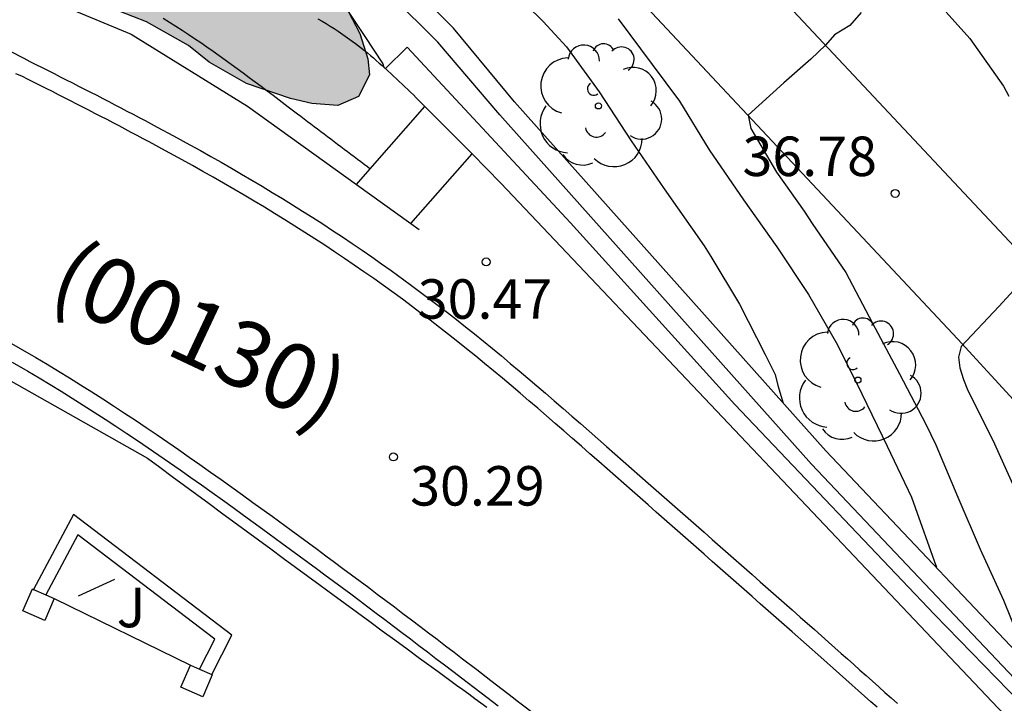
# Model space of a CAD drawing. Units: millimetres. Extents: x 583093 to 583446, y 4796790 to 4797040.
# Drawn here: x 583376 to 583395, y 4796861 to 4796874 of the extents above; entities that cross this region are included whole.
import ezdxf

# ---------------------------------------------------------------- set-up
doc = ezdxf.new("R2010")
doc.units = ezdxf.units.MM
for name, color, linetype in [('020101', 3, 'CABEZA_TALUD'), ('020104', 34, 'Continuous'), ('020204', 9, 'Continuous'), ('020308', 9, 'Continuous'), ('060108', 9, 'Continuous'), ('060113', 4, 'Continuous'), ('060134', 9, 'Continuous'), ('060144', 9, 'Continuous'), ('070105', 6, 'Continuous'), ('070108', 9, 'VALLA'), ('070110', 9, 'Continuous'), ('080302', 9, 'Continuous'), ('090109', 9, 'Continuous'), ('100106', 63, 'Continuous'), ('100107', 3, 'Continuous'), ('100116', 71, 'Continuous'), ('100202', 3, 'Continuous'), ('100302', 7, 'Continuous'), ('990504', 63, 'Continuous')]:
    doc.layers.add(name, color=color, linetype=linetype)
doc.layers.add('020105', color=24, linetype='Continuous', lineweight=30)
doc.styles.add('ARIAL', font='ARIAL.TTF', dxfattribs={"height": 1})
doc.linetypes.add('CABEZA_TALUD', pattern='A,0.1,[204,DONOSTI.shx,S=0.15,R=0,X=0,Y=0],0,0.2', length=0.3)
doc.linetypes.add('VALLA', pattern='A,1,[200,DONOSTI.shx,S=0.1,R=0,X=0,Y=0],1', length=2)

# ---------------------------------------------------------------- blocks, each defined once
blk = doc.blocks.new('ARBOL')
blk.add_circle((0, 0), 0.0587)
for centre, radius, start, end in [((-0.28, 0.855), 0.3, 359.2878, 173.6078), ((0.097, 0.97), 0.21, 23.1565, 160.4665), ((0.438, 0.881), 0.24, 301.578, 139.328), ((-0.564, 0.381), 0.532, 92.28, 254.58), ((0.656, 0.288), 0.443, 319.8556, 114.7656), ((-0.091, 0.321), 0.12, 119.14, 310.56), ((0.819, -0.249), 0.383, 235.5275, 62.0275), ((-0.556, -0.339), 0.555, 142.64, 266.54), ((-0.039, -0.384), 0.21, 189.64, 323.88), ((0.299, -0.624), 0.532, 224.67, 0.24), ((-0.301, -0.676), 0.45, 213.78, 295.32)]:
    blk.add_arc(centre, radius, start, end)
blk = doc.blocks.new('COTAPU')
blk.add_circle((0, 0), 0.075)

msp = doc.modelspace()

# ---------------------------------------------------------------- hatches: boundary and pattern name
at = {"layer": '990504'}
msp.add_hatch(color=256, dxfattribs=at).paths.add_polyline_path([(583367.224, 4796879.736), (583367.04, 4796879.924), (583366.984, 4796880.814), (583366.791, 4796881.274), (583366.558, 4796881.604), (583366.088, 4796882.043), (583365.822, 4796882.355), (583365.746, 4796882.683), (583366.024, 4796882.92), (583366.389, 4796882.92), (583366.825, 4796882.818), (583367.829, 4796882.489), (583370.165, 4796881.369), (583372.619, 4796879.998), (583374.341, 4796879.098), (583375.63, 4796878.538), (583376.986, 4796878.017), (583377.953, 4796877.542), (583378.41, 4796877.25), (583378.886, 4796876.934), (583380.265, 4796875.772), (583381.181, 4796875.068), (583381.848, 4796874.389), (583382.168, 4796873.994), (583382.393, 4796873.571), (583382.546, 4796873.092), (583382.573, 4796872.785), (583382.364, 4796872.375), (583381.971, 4796872.203), (583381.483, 4796872.24), (583381.076, 4796872.336), (583380.237, 4796872.623), (583379.529, 4796873.029), (583379.139, 4796873.341), (583378.341, 4796873.793), (583376.783, 4796874.407), (583376.09, 4796874.773), (583374.824, 4796875.615), (583373.843, 4796876.171), (583370.393, 4796877.728), (583370.08, 4796878.019), (583369.831, 4796878.745), (583369.531, 4796878.966), (583369.189, 4796879.143)])

# ---------------------------------------------------------------- linework, layer by layer
at = {"layer": '020101'}
for points in [[(583382.59, 4796871.001, 31.792), (583383.629, 4796872.184, 31.871)], [(583383.363, 4796869.96, 30.669), (583384.524, 4796871.283, 30.757)], [(583382.329, 4796870.703, 31.772), (583382.59, 4796871.001, 31.792)]]:
    msp.add_polyline3d(points, dxfattribs=at)
at = {"layer": '020104', "flags": 128}
for points, elevation in [([(583385.561, 4796874.112), (583385.873, 4796873.799), (583386.319, 4796873.317), (583386.938, 4796872.462), (583387.55, 4796871.53), (583388.172, 4796870.618), (583388.43, 4796870.258), (583388.932, 4796869.537), (583389.059, 4796869.336), (583389.604, 4796868.431), (583390.096, 4796867.469), (583390.283, 4796867.094), (583390.332, 4796866.884), (583390.433, 4796866.549)], 35.5), ([(583391.915, 4796873.974), (583391.702, 4796873.723), (583391.413, 4796873.548), (583391.24, 4796873.351), (583390.962, 4796873.084), (583390.447, 4796872.632), (583389.77, 4796872.018), (583389.82, 4796871.766), (583390.309, 4796870.938), (583390.836, 4796870.198), (583390.987, 4796869.959), (583391.625, 4796869.027), (583392.131, 4796868.067), (583392.648, 4796867.104), (583393.146, 4796866.145), (583393.335, 4796865.757), (583393.751, 4796864.757), (583394.177, 4796863.772), (583394.622, 4796862.802), (583395.019, 4796861.817)], 36.5), ([(583393.532, 4796873.978), (583393.981, 4796873.477), (583394.62, 4796872.572), (583394.721, 4796872.382)], 37), ([(583387.299, 4796873.851), (583387.945, 4796872.986), (583388.464, 4796872.287), (583389.027, 4796871.36), (583389.683, 4796870.408), (583390.317, 4796869.517), (583390.919, 4796868.614), (583391.466, 4796867.654), (583391.933, 4796866.722), (583392.409, 4796865.73), (583392.873, 4796864.76), (583392.946, 4796864.566), (583393.302, 4796863.552), (583393.349, 4796863.427)], 36), ([(583395.245, 4796869.157), (583394.535, 4796868.381), (583393.82, 4796867.625), (583393.768, 4796867.419), (583393.794, 4796867.215), (583393.86, 4796866.994), (583393.946, 4796866.789), (583394.417, 4796865.842), (583394.859, 4796864.873)], 37)]:
    msp.add_lwpolyline(points, dxfattribs=dict(at, elevation=elevation))
at = {"layer": '020105', "elevation": 35, "flags": 128}
msp.add_lwpolyline([(583379.651, 4796877.009), (583379.849, 4796876.725), (583380.606, 4796875.974), (583381.207, 4796875.368), (583381.86, 4796874.463), (583382.485, 4796873.512), (583382.832, 4796872.996), (583382.848, 4796872.933)], dxfattribs=at)
at = {"layer": '060108'}
for points in [[(583369.709, 4796876.336, 28.016), (583376.006, 4796873.101, 29.068), (583376.122, 4796873.043, 29.088), (583376.237, 4796872.984, 29.108), (583376.353, 4796872.926, 29.128), (583376.468, 4796872.867, 29.149), (583376.584, 4796872.809, 29.169), (583376.699, 4796872.75, 29.189), (583376.815, 4796872.691, 29.209), (583376.93, 4796872.633, 29.229), (583377.046, 4796872.574, 29.249), (583377.161, 4796872.515, 29.269), (583377.277, 4796872.456, 29.289), (583377.392, 4796872.397, 29.309), (583377.507, 4796872.337, 29.329), (583377.622, 4796872.278, 29.349), (583377.737, 4796872.218, 29.369), (583377.852, 4796872.158, 29.389), (583377.967, 4796872.098, 29.409), (583378.082, 4796872.038, 29.428), (583378.196, 4796871.977, 29.448), (583378.311, 4796871.917, 29.468), (583378.425, 4796871.856, 29.487), (583378.54, 4796871.794, 29.507), (583378.852, 4796871.626, 29.56), (583379.164, 4796871.455, 29.614), (583379.362, 4796871.346, 29.647), (583379.558, 4796871.235, 29.68), (583379.755, 4796871.124, 29.714), (583379.951, 4796871.012, 29.747), (583380.146, 4796870.899, 29.78), (583380.341, 4796870.785, 29.813), (583380.535, 4796870.669, 29.846), (583380.729, 4796870.553, 29.878), (583380.922, 4796870.435, 29.911), (583381.114, 4796870.317, 29.944), (583381.305, 4796870.197, 29.977), (583381.496, 4796870.076, 30.009), (583381.686, 4796869.954, 30.042), (583381.875, 4796869.831, 30.075), (583382.062, 4796869.706, 30.108), (583382.249, 4796869.581, 30.141), (583382.436, 4796869.454, 30.174), (583382.621, 4796869.325, 30.207), (583382.806, 4796869.196, 30.24), (583382.989, 4796869.065, 30.273), (583383.35, 4796868.804, 30.339), (583383.706, 4796868.537, 30.406), (583383.881, 4796868.404, 30.439), (583384.055, 4796868.27, 30.472), (583384.228, 4796868.135, 30.505), (583384.4, 4796867.999, 30.538), (583384.571, 4796867.861, 30.572), (583384.742, 4796867.723, 30.605), (583384.912, 4796867.584, 30.639), (583385.082, 4796867.444, 30.672), (583385.25, 4796867.303, 30.706), (583385.419, 4796867.162, 30.739), (583385.586, 4796867.02, 30.773), (583385.754, 4796866.877, 30.806), (583385.92, 4796866.734, 30.84), (583386.087, 4796866.59, 30.873), (583386.253, 4796866.446, 30.906), (583386.419, 4796866.302, 30.939), (583386.585, 4796866.157, 30.973), (583386.75, 4796866.012, 31.005), (583386.915, 4796865.867, 31.038), (583387.081, 4796865.722, 31.071), (583387.398, 4796865.442, 31.134), (583387.715, 4796865.163, 31.196), (583387.868, 4796865.029, 31.225), (583388.02, 4796864.895, 31.254), (583388.172, 4796864.761, 31.284), (583388.324, 4796864.627, 31.313), (583388.476, 4796864.493, 31.342), (583388.628, 4796864.359, 31.371), (583388.781, 4796864.226, 31.4), (583388.933, 4796864.092, 31.429), (583389.085, 4796863.958, 31.458), (583389.237, 4796863.823, 31.486), (583389.389, 4796863.689, 31.515), (583389.541, 4796863.555, 31.544), (583389.693, 4796863.421, 31.572), (583389.845, 4796863.287, 31.601), (583389.997, 4796863.153, 31.629), (583390.149, 4796863.019, 31.658), (583390.301, 4796862.885, 31.687), (583390.453, 4796862.75, 31.715), (583390.605, 4796862.616, 31.744), (583390.756, 4796862.482, 31.773), (583391.028, 4796862.242, 31.824), (583391.298, 4796862.002, 31.875), (583391.418, 4796861.896, 31.898), (583391.537, 4796861.79, 31.921), (583391.656, 4796861.685, 31.943), (583391.775, 4796861.579, 31.966), (583391.894, 4796861.473, 31.989), (583392.013, 4796861.368, 32.012), (583392.132, 4796861.262, 32.035), (583392.251, 4796861.156, 32.057), (583392.37, 4796861.05, 32.08), (583392.489, 4796860.944, 32.103), (583392.608, 4796860.839, 32.126)], [(583375.789, 4796867.325, 29.443), (583376.085, 4796867.153, 29.495), (583376.297, 4796867.027, 29.532), (583376.508, 4796866.9, 29.57), (583376.718, 4796866.772, 29.608), (583376.927, 4796866.642, 29.646), (583377.136, 4796866.51, 29.684), (583377.344, 4796866.378, 29.722), (583377.551, 4796866.244, 29.761), (583377.757, 4796866.109, 29.799), (583377.962, 4796865.973, 29.837), (583378.167, 4796865.835, 29.876), (583378.371, 4796865.697, 29.914), (583378.575, 4796865.558, 29.952), (583378.777, 4796865.418, 29.991), (583378.979, 4796865.277, 30.029), (583379.181, 4796865.135, 30.067), (583379.383, 4796864.993, 30.106), (583379.584, 4796864.85, 30.144), (583379.784, 4796864.707, 30.182), (583379.984, 4796864.563, 30.22), (583380.184, 4796864.418, 30.258), (583380.548, 4796864.154, 30.327), (583380.911, 4796863.888, 30.395), (583381.075, 4796863.768, 30.426), (583381.239, 4796863.648, 30.457), (583381.403, 4796863.527, 30.487), (583381.566, 4796863.407, 30.518), (583381.729, 4796863.286, 30.548), (583381.892, 4796863.164, 30.579), (583382.055, 4796863.043, 30.61), (583382.218, 4796862.922, 30.64), (583382.38, 4796862.8, 30.671), (583382.543, 4796862.678, 30.701), (583382.705, 4796862.556, 30.732), (583382.868, 4796862.434, 30.763), (583383.03, 4796862.311, 30.793), (583383.192, 4796862.188, 30.824), (583383.354, 4796862.066, 30.855), (583383.516, 4796861.943, 30.886), (583383.677, 4796861.82, 30.917), (583383.839, 4796861.696, 30.948), (583384.001, 4796861.573, 30.979), (583384.162, 4796861.45, 31.011), (583384.43, 4796861.244, 31.063), (583384.699, 4796861.038, 31.116), (583384.805, 4796860.956, 31.137), (583384.912, 4796860.874, 31.158), (583385.018, 4796860.791, 31.179)]]:
    msp.add_polyline3d(points, dxfattribs=at)
at = {"layer": '060113'}
for points in [[(583392.221, 4796860.767, 31.98), (583392.101, 4796860.873, 31.956), (583391.983, 4796860.979, 31.934), (583391.863, 4796861.085, 31.912), (583391.745, 4796861.189, 31.888), (583391.625, 4796861.295, 31.866), (583391.507, 4796861.401, 31.842), (583391.387, 4796861.507, 31.82), (583391.269, 4796861.613, 31.798), (583391.149, 4796861.719, 31.774), (583390.879, 4796861.959, 31.724), (583390.607, 4796862.199, 31.672), (583390.455, 4796862.333, 31.644), (583390.303, 4796862.467, 31.614), (583390.151, 4796862.601, 31.586), (583389.999, 4796862.735, 31.558), (583389.847, 4796862.869, 31.528), (583389.695, 4796863.003, 31.5), (583389.543, 4796863.137, 31.472), (583389.391, 4796863.271, 31.444), (583389.239, 4796863.405, 31.414), (583389.087, 4796863.539, 31.386), (583388.935, 4796863.675, 31.358), (583388.783, 4796863.809, 31.328), (583388.631, 4796863.943, 31.3), (583388.479, 4796864.075, 31.27), (583388.327, 4796864.209, 31.242), (583388.175, 4796864.343, 31.212), (583388.023, 4796864.477, 31.184), (583387.871, 4796864.611, 31.154), (583387.719, 4796864.745, 31.124), (583387.565, 4796864.879, 31.096), (583387.249, 4796865.159, 31.034), (583386.931, 4796865.439, 30.97), (583386.765, 4796865.583, 30.938), (583386.601, 4796865.729, 30.904), (583386.435, 4796865.873, 30.872), (583386.269, 4796866.019, 30.838), (583386.103, 4796866.163, 30.806), (583385.937, 4796866.307, 30.772), (583385.771, 4796866.451, 30.74), (583385.605, 4796866.593, 30.706), (583385.437, 4796866.737, 30.672), (583385.269, 4796866.879, 30.638), (583385.101, 4796867.019, 30.606), (583384.933, 4796867.161, 30.572), (583384.763, 4796867.301, 30.538), (583384.593, 4796867.439, 30.504), (583384.421, 4796867.577, 30.472), (583384.251, 4796867.715, 30.438), (583384.079, 4796867.851, 30.404), (583383.905, 4796867.987, 30.372), (583383.731, 4796868.121, 30.338), (583383.557, 4796868.253, 30.306), (583383.201, 4796868.521, 30.238), (583382.839, 4796868.781, 30.172), (583382.657, 4796868.913, 30.14), (583382.471, 4796869.041, 30.106), (583382.287, 4796869.171, 30.074), (583382.099, 4796869.297, 30.04), (583381.913, 4796869.423, 30.008), (583381.725, 4796869.547, 29.974), (583381.536, 4796869.671, 29.942), (583381.346, 4796869.793, 29.908), (583381.156, 4796869.913, 29.876), (583380.964, 4796870.033, 29.844), (583380.772, 4796870.151, 29.81), (583380.58, 4796870.269, 29.778), (583380.386, 4796870.385, 29.746), (583380.192, 4796870.501, 29.712), (583379.996, 4796870.615, 29.68), (583379.802, 4796870.729, 29.646), (583379.606, 4796870.841, 29.614), (583379.408, 4796870.951, 29.58), (583379.212, 4796871.063, 29.546), (583379.014, 4796871.171, 29.514), (583378.702, 4796871.343, 29.46), (583378.39, 4796871.511, 29.406), (583378.276, 4796871.573, 29.386), (583378.162, 4796871.633, 29.368), (583378.046, 4796871.693, 29.348), (583377.932, 4796871.755, 29.328), (583377.818, 4796871.815, 29.308), (583377.702, 4796871.875, 29.288), (583377.588, 4796871.935, 29.268), (583377.472, 4796871.995, 29.248), (583377.358, 4796872.053, 29.228), (583377.242, 4796872.113, 29.208), (583377.128, 4796872.173, 29.188), (583377.012, 4796872.231, 29.168), (583376.896, 4796872.291, 29.148), (583376.78, 4796872.349, 29.128), (583376.666, 4796872.407, 29.108), (583376.55, 4796872.467, 29.088), (583376.434, 4796872.525, 29.068), (583376.318, 4796872.583, 29.048), (583376.204, 4796872.643, 29.028), (583376.088, 4796872.701, 29.008), (583375.972, 4796872.759, 28.988), (583375.854, 4796872.805, 28.969)], [(583375.639, 4796867.755, 29.391), (583375.939, 4796867.585, 29.443), (583376.237, 4796867.412, 29.495), (583376.451, 4796867.285, 29.532), (583376.664, 4796867.157, 29.57), (583376.876, 4796867.027, 29.608), (583377.087, 4796866.896, 29.646), (583377.297, 4796866.764, 29.684), (583377.506, 4796866.63, 29.722), (583377.714, 4796866.495, 29.761), (583377.922, 4796866.359, 29.799), (583378.129, 4796866.222, 29.837), (583378.335, 4796866.084, 29.876), (583378.54, 4796865.945, 29.914), (583378.745, 4796865.805, 29.952), (583378.948, 4796865.664, 29.991), (583379.151, 4796865.523, 30.029), (583379.354, 4796865.381, 30.067), (583379.556, 4796865.238, 30.106), (583379.758, 4796865.094, 30.144), (583379.959, 4796864.95, 30.182), (583380.16, 4796864.806, 30.22), (583380.36, 4796864.661, 30.258), (583380.725, 4796864.396, 30.327), (583381.089, 4796864.13, 30.395), (583381.253, 4796864.01, 30.426), (583381.417, 4796863.889, 30.457), (583381.581, 4796863.769, 30.487), (583381.744, 4796863.648, 30.518), (583381.908, 4796863.527, 30.548), (583382.071, 4796863.405, 30.579), (583382.234, 4796863.284, 30.61), (583382.397, 4796863.162, 30.64), (583382.56, 4796863.04, 30.671), (583382.723, 4796862.918, 30.701), (583382.886, 4796862.795, 30.732), (583383.048, 4796862.673, 30.763), (583383.211, 4796862.55, 30.793), (583383.373, 4796862.428, 30.824), (583383.535, 4796862.305, 30.855), (583383.697, 4796862.182, 30.886), (583383.859, 4796862.058, 30.917), (583384.021, 4796861.935, 30.948), (583384.183, 4796861.811, 30.979), (583384.344, 4796861.688, 31.011), (583384.613, 4796861.482, 31.063), (583384.881, 4796861.276, 31.116), (583384.988, 4796861.194, 31.137), (583385.095, 4796861.111, 31.158), (583385.202, 4796861.028, 31.179), (583385.309, 4796860.945, 31.201), (583385.416, 4796860.861, 31.222), (583385.43, 4796860.852, 31.103), (583389.057, 4796858.113, 31.754)]]:
    msp.add_polyline3d(points, dxfattribs=at)
at = {"layer": '060134'}
for points in [[(583364.35, 4796887.024, 33.891), (583372.989, 4796882.686, 34.732), (583384.092, 4796877.141, 35.797), (583385.139, 4796876.611, 35.876), (583385.985, 4796876.045, 35.951), (583387.657, 4796874.276, 36.208), (583393.755, 4796867.761, 37.065), (583398.399, 4796862.7, 38.109)], [(583399.868, 4796864.027, 38.032), (583395.211, 4796869.109, 37.065), (583389.102, 4796875.636, 36.208), (583387.273, 4796877.57, 35.951), (583386.142, 4796878.327, 35.876), (583384.984, 4796878.913, 35.797), (583374.268, 4796884.271, 34.71), (583374.481, 4796884.687, 34.933)]]:
    msp.add_polyline3d(points, dxfattribs=at)
at = {"layer": '060144'}
msp.add_polyline3d([(583369.165, 4796870.689, 28.329), (583378.355, 4796865.5, 29.931), (583378.589, 4796865.328, 29.977), (583378.823, 4796865.155, 30.024), (583379.058, 4796864.983, 30.07), (583379.292, 4796864.81, 30.116), (583379.527, 4796864.638, 30.162), (583379.761, 4796864.465, 30.208), (583379.996, 4796864.293, 30.255), (583380.231, 4796864.121, 30.301), (583380.466, 4796863.948, 30.347), (583380.701, 4796863.776, 30.393), (583380.936, 4796863.603, 30.439), (583381.171, 4796863.43, 30.485), (583381.406, 4796863.258, 30.53), (583381.641, 4796863.085, 30.576), (583381.876, 4796862.912, 30.622), (583382.112, 4796862.74, 30.667), (583382.348, 4796862.567, 30.712), (583382.583, 4796862.394, 30.758), (583382.819, 4796862.221, 30.803), (583383.056, 4796862.048, 30.848), (583383.292, 4796861.875, 30.892), (583383.528, 4796861.702, 30.937), (583383.88, 4796861.445, 31.003), (583384.231, 4796861.188, 31.069), (583384.346, 4796861.104, 31.09), (583384.461, 4796861.02, 31.112), (583384.575, 4796860.936, 31.133), (583384.689, 4796860.851, 31.154), (583384.803, 4796860.766, 31.175)], dxfattribs=at)
at = {"layer": '070105'}
for points in [[(583369.629, 4796878.759, 27.837), (583369.049, 4796877.298, 27.881), (583378.049, 4796873.558, 29.3), (583380.256, 4796872.193, 29.716), (583382.329, 4796870.703, 30.136)], [(583381.597, 4796873.854, 31.768), (583381.675, 4796873.808, 31.783), (583381.753, 4796873.762, 31.798), (583381.83, 4796873.714, 31.813), (583381.906, 4796873.666, 31.827), (583381.981, 4796873.616, 31.841), (583382.116, 4796873.524, 31.865), (583382.248, 4796873.428, 31.888), (583382.307, 4796873.384, 31.897), (583382.365, 4796873.34, 31.907), (583382.423, 4796873.295, 31.916), (583382.48, 4796873.249, 31.925), (583382.536, 4796873.203, 31.934), (583382.593, 4796873.156, 31.943), (583382.649, 4796873.108, 31.951), (583382.705, 4796873.06, 31.96), (583382.76, 4796873.011, 31.968), (583382.815, 4796872.962, 31.976), (583382.87, 4796872.913, 31.984), (583382.879, 4796872.904, 31.985)], [(583382.879, 4796872.904, 31.8), (583383.29, 4796873.311, 33.326), (583386.392, 4796869.975, 34.174), (583389.518, 4796866.521, 34.835), (583393.31, 4796862.527, 35.841), (583398.698, 4796856.996, 37.145), (583398.92, 4796856.1, 33.896)], [(583382.879, 4796872.904, 31.985), (583382.925, 4796872.863, 31.991), (583382.979, 4796872.813, 31.999), (583383.033, 4796872.762, 32.006), (583383.087, 4796872.711, 32.014), (583383.141, 4796872.66, 32.021), (583383.195, 4796872.609, 32.028), (583383.249, 4796872.558, 32.036), (583383.302, 4796872.507, 32.043), (583383.356, 4796872.455, 32.05), (583383.409, 4796872.404, 32.057), (583383.463, 4796872.352, 32.064), (583383.629, 4796872.184, 31.92)], [(583383.629, 4796872.184, 31.92), (583384.524, 4796871.283, 31.15)], [(583384.524, 4796871.283, 31.15), (583385.073, 4796870.729, 30.676), (583398.162, 4796856.905, 33.219), (583398.92, 4796856.1, 33.874)], [(583382.329, 4796870.703, 30.136), (583383.363, 4796869.96, 30.345)], [(583383.363, 4796869.96, 30.345), (583383.521, 4796869.846, 30.377)], [(583379.578, 4796861.39, 30.55), (583379.96, 4796862.135, 30.486), (583376.953, 4796864.429, 29.858), (583376.192, 4796863.008, 30.169)], [(583379.345, 4796861.492, 30.553), (583379.637, 4796862.062, 30.486), (583377.036, 4796864.047, 29.858), (583376.425, 4796862.906, 30.164)]]:
    msp.add_polyline3d(points, dxfattribs=at)
at = {"layer": '070108'}
msp.add_polyline3d([(583429.662, 4796834.55, 45.276), (583429.523, 4796834.653, 45.276), (583429.338, 4796834.789, 45.077), (583422.905, 4796838.509, 43.083), (583415.055, 4796844.377, 41.221), (583407.555, 4796850.111, 39.545), (583403.099, 4796853.355, 38.647), (583399.14, 4796856.908, 37.518), (583395.397, 4796860.718, 36.651), (583390.973, 4796865.389, 35.633), (583385.055, 4796872.028, 34.852), (583383.876, 4796873.405, 34.964), (583382.108, 4796875.166, 35.212), (583380.273, 4796876.553, 35.295), (583378.009, 4796878.212, 35.124), (583375.211, 4796879.691, 34.982), (583372.068, 4796881.234, 34.609), (583369.119, 4796882.635, 34.048), (583363.6, 4796884.825, 32.645), (583363.068, 4796885.05, 32.562)], dxfattribs=at)
at = {"layer": '070110'}
for points in [[(583376.405, 4796862.419, 30.547), (583375.989, 4796862.6, 30.544), (583376.17, 4796863.017, 30.544), (583376.192, 4796863.008, 30.544)], [(583376.192, 4796863.008, 30.544), (583376.425, 4796862.906, 30.546)], [(583376.587, 4796862.836, 30.547), (583376.405, 4796862.419, 30.547)], [(583376.425, 4796862.906, 30.546), (583376.587, 4796862.836, 30.547)], [(583379.408, 4796860.968, 30.559), (583378.991, 4796861.149, 30.556), (583379.172, 4796861.566, 30.556)], [(583379.172, 4796861.566, 30.556), (583379.345, 4796861.492, 30.557)], [(583379.345, 4796861.492, 30.557), (583379.578, 4796861.39, 30.559)], [(583379.578, 4796861.39, 30.559), (583379.589, 4796861.385, 30.559), (583379.408, 4796860.968, 30.559)]]:
    msp.add_polyline3d(points, dxfattribs=at)
at = {"layer": '090109'}
msp.add_polyline3d([(583377.045, 4796862.886, 30.549), (583377.735, 4796863.199, 30.564)], dxfattribs=at)
at = {"layer": '100106', "flags": 128}
msp.add_lwpolyline([(583382.168, 4796873.994), (583382.393, 4796873.571), (583382.546, 4796873.092), (583382.573, 4796872.785), (583382.364, 4796872.375), (583381.971, 4796872.203), (583381.483, 4796872.24), (583381.076, 4796872.336), (583380.237, 4796872.623), (583379.529, 4796873.029), (583379.139, 4796873.341), (583378.341, 4796873.793), (583376.783, 4796874.407)], dxfattribs=at)
at = {"layer": '100107'}
msp.add_polyline3d([(583429.974, 4796834.751, 45.414), (583429.788, 4796834.915, 45.414), (583429.659, 4796835.03, 44.101), (583423.109, 4796838.818, 43.083), (583415.278, 4796844.672, 41.221), (583407.776, 4796850.408, 39.545), (583403.317, 4796853.654, 38.647), (583399.387, 4796857.183, 37.518), (583395.663, 4796860.975, 36.651), (583391.245, 4796865.639, 35.633), (583385.331, 4796872.274, 34.478), (583384.171, 4796873.676, 34.972), (583382.371, 4796875.468, 35.22), (583380.512, 4796876.874, 35.303), (583378.221, 4796878.552, 35.132), (583375.392, 4796880.048, 34.99), (583372.241, 4796881.595, 34.617), (583369.278, 4796883.002, 34.056), (583363.291, 4796885.393, 32.542)], dxfattribs=at)
at = {"layer": '100116'}
for points in [[(583378.655, 4796873.862, 30.956), (583378.776, 4796873.788, 30.967), (583378.895, 4796873.713, 30.98), (583379.015, 4796873.636, 30.993), (583379.133, 4796873.558, 31.006), (583379.251, 4796873.48, 31.021), (583379.369, 4796873.4, 31.035), (583379.485, 4796873.32, 31.051), (583379.602, 4796873.239, 31.067), (583379.718, 4796873.157, 31.083), (583379.833, 4796873.074, 31.1), (583379.948, 4796872.991, 31.117), (583380.062, 4796872.908, 31.134), (583380.177, 4796872.824, 31.152), (583380.291, 4796872.739, 31.17), (583380.404, 4796872.654, 31.188), (583380.518, 4796872.569, 31.206), (583380.631, 4796872.484, 31.224), (583380.744, 4796872.399, 31.243), (583380.857, 4796872.313, 31.261), (583381.033, 4796872.18, 31.29), (583381.21, 4796872.046, 31.319), (583381.273, 4796871.998, 31.329), (583381.336, 4796871.95, 31.339), (583381.399, 4796871.902, 31.349), (583381.463, 4796871.855, 31.36), (583381.526, 4796871.807, 31.37), (583381.589, 4796871.759, 31.38), (583381.652, 4796871.711, 31.39), (583381.716, 4796871.663, 31.4), (583381.779, 4796871.615, 31.411), (583381.842, 4796871.568, 31.421), (583381.905, 4796871.52, 31.431), (583381.968, 4796871.472, 31.441), (583382.032, 4796871.424, 31.451), (583382.095, 4796871.376, 31.461), (583382.158, 4796871.328, 31.471), (583382.221, 4796871.281, 31.481), (583382.284, 4796871.233, 31.492), (583382.347, 4796871.185, 31.502), (583382.411, 4796871.137, 31.512), (583382.474, 4796871.09, 31.522), (583382.537, 4796871.042, 31.532), (583382.59, 4796871.001, 31.541)], [(583376.587, 4796862.836, 30.547), (583379.172, 4796861.566, 30.556)]]:
    msp.add_polyline3d(points, dxfattribs=at)

# ---------------------------------------------------------------- block references
at = {"layer": '020204', "rotation": 359.9987685839998}
for p in [(583392.564, 4796870.533, 36.781), (583384.792, 4796869.231, 30.473), (583383.03, 4796865.525, 30.287)]:
    msp.add_blockref('COTAPU', p, dxfattribs=at)
at = {"layer": '100202', "rotation": 359.9987685839998}
for p in [(583386.926, 4796872.197, 35.156), (583391.855, 4796866.985, 36.038)]:
    msp.add_blockref('ARBOL', p, dxfattribs=at)

# ---------------------------------------------------------------- texts
at = {"layer": '020308', "style": 'ARIAL'}
for s, p in [('36.78', (583389.662, 4796870.863, 36.78)), ('30.47', (583383.492, 4796868.151, 30.472)), ('30.29', (583383.348, 4796864.6, 30.286))]:
    msp.add_text(s, height=0.75, rotation=359.9988, dxfattribs=at).set_placement(p)
at = {"layer": '080302', "style": 'ARIAL'}
msp.add_text('(00130)', height=1.25, rotation=334.7988, dxfattribs=at).set_placement((583376.428, 4796868.555))
at = {"layer": '100302', "style": 'ARIAL'}
msp.add_text('J', height=0.75, rotation=359.9988, dxfattribs=at).set_placement((583377.772, 4796862.287))

doc.saveas('drawing.dxf')
